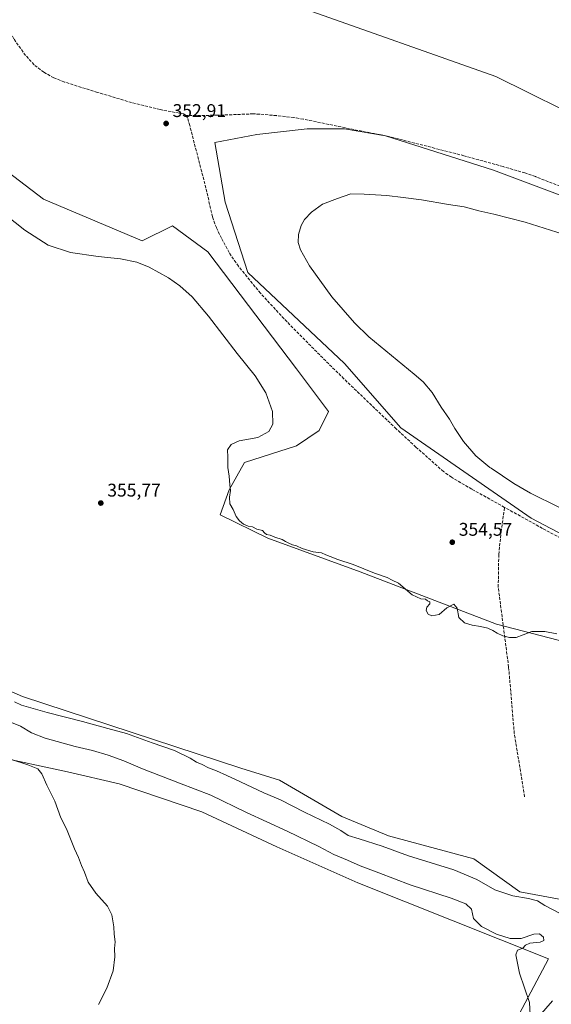
# Model space of a CAD drawing. Units: metres. Extents: x 583961 to 587417, y 4696552 to 4698907.
# Drawn here: x 586037 to 586327, y 4697709 to 4698246 of the extents above; entities that cross this region are included whole.
import ezdxf

# ---------------------------------------------------------------- set-up
doc = ezdxf.new("R2010")
doc.units = ezdxf.units.M
doc.header["$MEASUREMENT"] = 0
doc.linetypes.add('DGN Style 3', pattern=[2.307223, 1.648017, -0.659207])
for name, color, linetype, lineweight in [('Corriente artificial lineal', 4, 'DGN Style 3', 13), ('Cultivos herbáceos CxS', 92, 'Continuous', 0), ('Curva de nivel normal', 30, 'Continuous', 0), ('Matorral CxS', 135, 'Continuous', 0), ('Pastizal CxS', 92, 'Continuous', 0), ('Pista no pavimentada Cxs', 111, 'Continuous', 0), ('Punto de cota en terreno', 7, 'Continuous', 0), ('Rótulo de punto de cota en terreno', 7, 'Continuous', 0)]:
    doc.layers.add(name, color=color, linetype=linetype, lineweight=lineweight)
doc.styles.add('Style-Arial', font='txt')

# ---------------------------------------------------------------- blocks, each defined once
blk = doc.blocks.new('*U8')
at = {"layer": 'Cultivos herbáceos CxS', "color": 92, "linetype": 'Continuous', "lineweight": 0}
blk.add_polyline3d([(586619.4615, 4698248.4477, 355.2351), (586598.8571, 4698204.2941, 355.1243), (586556.6283, 4698198.4093, 354.9304), (586484.9751, 4698168.5383, 354.5855), (586457.1751, 4698149.4167, 354.3822), (586440.6689, 4698143.3333, 354.3844), (586405.0503, 4698160.7159, 354.3307), (586296.4589, 4698214.6025, 353.684), (586190.4395, 4698252.0743, 353.4817)], dxfattribs=at)
blk = doc.blocks.new('*U9')
at = {"layer": 'Cultivos herbáceos CxS', "color": 92, "linetype": 'Continuous', "lineweight": 0}
for points in [[(586022.2465, 4697844.3425, 370.4315), (586062.9745, 4697835.4521, 369.3001), (586090.9817, 4697828.9035, 368.8938), (586136.1097, 4697813.6611, 368.1074), (586176.9371, 4697794.7263, 367.4443), (586221.1998, 4697775.0521, 366.6741), (586325.1201, 4697733.5405, 364.1745), (586290.0899, 4697667.5349, 366.0674)], [(586666.5981, 4697706.9563, 363.7828), (586716.9386, 4697714.3323, 362.8164), (586747.1534, 4697705.9531, 361.3295), (586734.7905, 4697724.7509, 361.1448), (586714.5779, 4697737.6669, 360.2998), (586698.8999, 4697741.8383, 359.8308), (586665.6161, 4697745.7933, 359.0766), (586637.2371, 4697751.7705, 358.5276), (586639.7363, 4697773.4295, 357.4114), (586629.7431, 4697770.0977, 357.2819), (586547.1319, 4697808.8321, 356.1881), (586454.4712, 4697856.6263, 356.4257), (586365.2429, 4697759.7894, 358.5396), (586309.4345, 4697770.0791, 358.6345), (586284.421, 4697788.1055, 357.3816), (586237.9273, 4697800.7157, 357.4859), (586212.3963, 4697811.1131, 357.593), (586178.4763, 4697830.9045, 357.2325), (586157.4435, 4697837.5621, 357.6602), (586038.4369, 4697876.5151, 359.4063), (585931.5814, 4697923.4483, 360.9339)], [(586020.3805, 4698170.0925, 353.2588), (586049.9011, 4698147.6917, 353.3431), (586103.5273, 4698125.0315, 353.9131), (586120.211, 4698133.2305, 353.4889), (586139.4553, 4698118.9523, 353.6034), (586187.6916, 4698055.2203, 353.9521), (586205.1758, 4698031.9969, 354.2701), (586200.0251, 4698021.6577, 354.5524), (586187.7053, 4698013.3079, 354.6369), (586159.3193, 4698004.1065, 354.8777), (586151.0451, 4697989.2201, 355.1352), (586146.0941, 4697975.6125, 355.2732), (586172.0453, 4697962.9253, 355.1731), (586222.3535, 4697944.6309, 355.1072), (586296.6725, 4697916.0461, 355.0057), (586349.2678, 4697902.3251, 355.4916)], [(586373.1142, 4697943.6095, 354.9246), (586315.5671, 4697973.8545, 354.7), (586244.6349, 4698023.0879, 354.3999), (586213.9255, 4698058.1611, 354.0176), (586161.1829, 4698107.7779, 353.5457), (586148.8665, 4698146.0617, 353.4728), (586143.1807, 4698178.5477, 353.3408), (586166.1501, 4698182.8931, 353.2771), (586193.465, 4698185.9967, 353.3277), (586213.9511, 4698185.9965, 353.1199), (586236.2995, 4698182.2717, 353.4557), (586295.1055, 4698163.5865, 353.7817), (586369.7433, 4698135.5401, 353.6987)]]:
    blk.add_polyline3d(points, dxfattribs=at)
blk = doc.blocks.new('5PATER')
at = {"layer": 'Punto de cota en terreno', "linetype": 'Continuous', "lineweight": 0}
h = blk.add_hatch(color=51, dxfattribs=at)
edge = h.paths.add_edge_path()
edge.add_ellipse((0, 0), major_axis=(-0.11, -0.111), ratio=0.999422, start_angle=0, end_angle=360)

msp = doc.modelspace()

# ---------------------------------------------------------------- linework, layer by layer
at = {"layer": 'Corriente artificial lineal', "color": 4, "linetype": 'DGN Style 3', "lineweight": 13}
for points in [[(586127.5301, 4698193.3301, 352.8149), (586126.2101, 4698194.2301, 352.8401), (586113.4101, 4698196.5001, 352.9142), (586097.8601, 4698200.3701, 352.8885), (586079.2701, 4698205.9101, 352.8192), (586061.1901, 4698211.5701, 352.7192), (586055.5101, 4698213.8601, 352.5809), (586050.0901, 4698216.8501, 352.5468), (586044.6901, 4698220.9901, 352.5378), (586040.1001, 4698226.0401, 352.4399), (586033.6201, 4698235.0501, 352.4496), (586028.4901, 4698244.7201, 352.4941), (586018.2501, 4698271.3501, 352.5239), (586014.6501, 4698279.8201, 352.513), (586010.8501, 4698288.2101, 352.4528), (586008.0601, 4698293.4501, 352.4873), (586004.7401, 4698298.3901, 352.3822), (586000.7001, 4698303.3901, 352.397), (585996.3301, 4698308.0801, 352.419), (585983.7501, 4698320.1201, 352.5017), (585978.5201, 4698325.3301, 352.3976), (585973.8301, 4698331.0001, 352.5331), (585945.1601, 4698374.7701, 352.1078), (585941.1982, 4698379.3463, 351.7407)], [(586346.5001, 4698148.8201, 353.6893), (586318.0201, 4698159.9901, 353.5503), (586312.2601, 4698161.9801, 353.3564), (586300.3901, 4698165.4601, 353.7368), (586279.0101, 4698171.3801, 353.5643), (586237.0601, 4698182.1301, 353.5005), (586221.1601, 4698185.2001, 353.3733), (586191.4901, 4698191.3201, 353.1969), (586186.2501, 4698192.1801, 353.147), (586176.8701, 4698193.2401, 353.0963), (586167.6501, 4698194.0401, 353.0173), (586164.1801, 4698194.2001, 352.9986), (586144.6801, 4698193.4301, 352.89), (586127.5301, 4698193.3301, 352.8149)], [(586301.1201, 4697979.7001, 354.8157), (586283.3201, 4697989.6101, 354.8577), (586272.2301, 4697996.1201, 354.7056), (586267.8601, 4697999.2501, 354.7214), (586252.8601, 4698012.5701, 354.4722), (586242.0801, 4698022.5201, 354.4494), (586213.5401, 4698049.8101, 354.0527), (586197.1301, 4698066.0601, 353.8459), (586180.9301, 4698082.5201, 353.713), (586168.0801, 4698096.4301, 353.5425), (586156.0401, 4698111.1201, 353.5326), (586151.0701, 4698118.5601, 353.5285), (586146.8201, 4698126.4501, 353.4444), (586144.0401, 4698132.1701, 353.4041), (586141.8901, 4698138.1001, 353.4603), (586138.3701, 4698153.7501, 353.4567), (586129.5401, 4698187.8601, 352.8946), (586128.2901, 4698192.0801, 352.8152), (586127.5301, 4698193.3301, 352.8149)], [(586312.0974, 4697821.9882, 355.9087), (586306.4579, 4697856.3747, 355.6645), (586303.3662, 4697892.6321, 355.4243), (586297.7001, 4697936.1701, 354.9852), (586297.9901, 4697953.9901, 354.7305), (586299.3001, 4697966.3801, 354.8266), (586301.1201, 4697979.7001, 354.8157)], [(586453.4686, 4697858.5638, 356.3755), (586455.6501, 4697861.2001, 356.4223), (586461.6301, 4697868.7901, 356.3227), (586462.6601, 4697870.6401, 356.2552), (586462.6901, 4697872.2101, 356.1902), (586461.7601, 4697873.4601, 356.1004), (586459.2601, 4697874.5701, 356.0048), (586440.7701, 4697880.1801, 355.6968), (586418.2901, 4697887.5601, 355.5321), (586412.9301, 4697890.3901, 355.4223), (586408.8101, 4697894.3201, 355.377), (586389.7601, 4697918.7401, 355.0357), (586382.5701, 4697927.0601, 355.0916), (586369.5701, 4697941.2301, 354.9784), (586366.5701, 4697944.0001, 354.9507), (586363.2301, 4697946.3201, 354.899), (586348.0301, 4697954.1601, 354.8445), (586321.8901, 4697968.2401, 354.7291), (586301.1201, 4697979.7001, 354.8157)]]:
    msp.add_polyline3d(points, dxfattribs=at)
at = {"layer": 'Cultivos herbáceos CxS', "color": 92, "linetype": 'Continuous', "lineweight": 0}
for points in [[(586619.4615, 4698248.4477, 355.2351), (586598.8571, 4698204.2941, 355.1243), (586556.6283, 4698198.4093, 354.9304), (586484.9751, 4698168.5383, 354.5855), (586457.1751, 4698149.4167, 354.3822), (586440.6689, 4698143.3333, 354.3844), (586405.0503, 4698160.7159, 354.3307), (586296.4589, 4698214.6025, 353.684), (586190.4395, 4698252.0743, 353.4817)], [(586369.7433, 4698135.5401, 353.6987), (586295.1055, 4698163.5865, 353.7817), (586236.2995, 4698182.2717, 353.4557), (586213.9511, 4698185.9965, 353.1199), (586193.465, 4698185.9967, 353.3277), (586166.1501, 4698182.8931, 353.2771), (586143.1807, 4698178.5477, 353.3408), (586148.8665, 4698146.0617, 353.4728), (586161.1829, 4698107.7779, 353.5457), (586213.9255, 4698058.1611, 354.0176), (586244.6349, 4698023.0879, 354.3999), (586315.5671, 4697973.8545, 354.7), (586373.1142, 4697943.6095, 354.9246)], [(586349.2678, 4697902.3251, 355.4916), (586296.6725, 4697916.0461, 355.0057), (586222.3535, 4697944.6309, 355.1072), (586172.0453, 4697962.9253, 355.1731), (586146.0941, 4697975.6125, 355.2732), (586151.0451, 4697989.2201, 355.1352), (586159.3193, 4698004.1065, 354.8777), (586187.7053, 4698013.3079, 354.6369), (586200.0251, 4698021.6577, 354.5524), (586205.1758, 4698031.9969, 354.2701), (586187.6916, 4698055.2203, 353.9521), (586139.4553, 4698118.9523, 353.6034), (586120.211, 4698133.2305, 353.4889), (586103.5273, 4698125.0315, 353.9131), (586049.9011, 4698147.6917, 353.3431), (586020.3805, 4698170.0925, 353.2588)], [(586666.5981, 4697706.9563, 363.7828), (586716.9386, 4697714.3323, 362.8164), (586747.1534, 4697705.9531, 361.3295), (586734.7905, 4697724.7509, 361.1448), (586714.5779, 4697737.6669, 360.2998), (586698.8999, 4697741.8383, 359.8308), (586665.6161, 4697745.7933, 359.0766), (586637.2371, 4697751.7705, 358.5276), (586639.7363, 4697773.4295, 357.4114), (586629.7431, 4697770.0977, 357.2819), (586547.1319, 4697808.8321, 356.1881), (586454.4712, 4697856.6263, 356.4257), (586365.2429, 4697759.7894, 358.5396), (586309.4345, 4697770.0791, 358.6345), (586284.421, 4697788.1055, 357.3816), (586237.9273, 4697800.7157, 357.4859), (586212.3963, 4697811.1131, 357.593), (586178.4763, 4697830.9045, 357.2325), (586157.4435, 4697837.5621, 357.6602), (586038.4369, 4697876.5151, 359.4063), (585931.5814, 4697923.4483, 360.9339)], [(586022.2465, 4697844.3425, 370.4315), (586062.9745, 4697835.4521, 369.3001), (586090.9817, 4697828.9035, 368.8938), (586136.1097, 4697813.6611, 368.1074), (586176.9371, 4697794.7263, 367.4443), (586221.1998, 4697775.0521, 366.6741), (586325.1201, 4697733.5405, 364.1745), (586290.0899, 4697667.5349, 366.0674)]]:
    msp.add_polyline3d(points, dxfattribs=at)
at = {"layer": 'Curva de nivel normal', "color": 30, "linetype": 'Continuous', "lineweight": 0, "flags": 128}
for points, elevation in [([(586329.71, 4697910.7501), (586323.05, 4697912.0901), (586315.99, 4697912.0001), (586311.37, 4697910.1501), (586307.52, 4697908.7101), (586303.9, 4697908.7801), (586300.26, 4697909.6701), (586297.1, 4697911.0901), (586294.76, 4697912.5801), (586292.11, 4697913.7601), (586288.08, 4697914.7701), (586283.54, 4697915.5301), (586279.31, 4697916.6801), (586276.14, 4697919.7101), (586275.34, 4697924.6801), (586273.57, 4697926.9801), (586269.68, 4697924.9101), (586265.56, 4697921.2901), (586261.54, 4697920.6501), (586259.58, 4697921.4901), (586258.35, 4697923.4701), (586258.8, 4697925.3401), (586260.44, 4697927.1201), (586260.43, 4697928.1401), (586259.15, 4697928.7201), (586258.03, 4697929.6601), (586255.5, 4697929.8601), (586250.81, 4697932.0701), (586243.41, 4697938.3001), (586239.86, 4697940.0801), (586237.22, 4697941.5401), (586230.29, 4697943.8601), (586218.62, 4697948.5201), (586210.31, 4697951.2001), (586206.04, 4697952.9301), (586203.7, 4697953.7701), (586201.28, 4697954.8901), (586196.89, 4697955.4501), (586190.77, 4697957.2601), (586187.7, 4697958.6501), (586185.53, 4697959.1901), (586183.64, 4697960.2201), (586181.71, 4697961.1101), (586179.9, 4697962.1701), (586175.98, 4697963.3701), (586173.34, 4697964.6001), (586171.4, 4697964.9601), (586170.28, 4697965.8401), (586169.14, 4697967.0601), (586166.08, 4697967.7701), (586163.74, 4697969.0501), (586161.4, 4697969.4901), (586158.92, 4697970.5301), (586156.73, 4697972.2901), (586154.88, 4697974.7801), (586153.26, 4697978.6101), (586151.41, 4697981.5801), (586151.23, 4697985.2901), (586151.84, 4697988.9601), (586151.31, 4697991.9101), (586151.12, 4697996.7901), (586150.3142, 4698001.5), (586150.28, 4698001.7001), (586150.32, 4698006.9901), (586150.2, 4698011.0901), (586152.06, 4698013.9701), (586156.4, 4698016.0201), (586166.73, 4698017.7201), (586172.6, 4698021.0901), (586174.83, 4698025.0801), (586174.68, 4698032.0401), (586170.93, 4698042.1801), (586165.22, 4698051.4301), (586155.39, 4698063.6101), (586139.68, 4698083.9001), (586130.91, 4698094.4601), (586124.17, 4698100.5001), (586118.03, 4698104.7401), (586107.38, 4698110.5701), (586100.73, 4698113.3201), (586091.74, 4698115.2701), (586079.66, 4698116.3801), (586064.54, 4698118.7101), (586052.39, 4698122.6901), (586039.65, 4698130.7401), (586014.98, 4698150.3001)], 355), ([(586336.64, 4698127.4901), (586312.38, 4698135.1001), (586295.38, 4698139.5601), (586287.18, 4698141.3101), (586279.08, 4698143.5701), (586270.63, 4698144.8401), (586255.92, 4698147.3201), (586245.92, 4698148.5601), (586237, 4698149.7401), (586224.54, 4698150.4301), (586217.34, 4698150.5901), (586210.08, 4698148.0301), (586201.91, 4698144.9201), (586196, 4698140.6101), (586192.16, 4698136.5401), (586190.26, 4698133.2901), (586188.91, 4698128.4501), (586188.62, 4698124.1601), (586189.85, 4698120.0601), (586194.86, 4698111.3901), (586207.03, 4698094.5001), (586219.39, 4698080.2301), (586227.15, 4698072.6901), (586251.9, 4698052.3501), (586256.73, 4698048.1001), (586261.6, 4698042.3601), (586266.62, 4698034.4001), (586271.17, 4698027.7301), (586274.06, 4698022.6201), (586278.75, 4698015.6501), (586285.57, 4698007.8101), (586293.1997, 4698001.5), (586293.78, 4698001.0201), (586306.14, 4697992.7201), (586315.27, 4697987.5101), (586330.77, 4697979.7701)], 355), ([(586033.98, 4697873.6401), (586037.74, 4697871.8801), (586051.76, 4697867.8201), (586071.09, 4697862.9101), (586084.96, 4697859.2101), (586095.1, 4697856.5001), (586109.07, 4697851.4101), (586121.24, 4697847.0901), (586129.76, 4697843.0001), (586133.25, 4697840.8201), (586136.25, 4697839.5301), (586139.8, 4697837.7301), (586144.06, 4697836.1101), (586149.7, 4697833.4601), (586157.24, 4697830.1501), (586169.86, 4697824.1101), (586179.03, 4697820.3001), (586192.1, 4697813.5001), (586205.79, 4697806.9901), (586211.97, 4697803.5801), (586215.86, 4697800.9001), (586221.97, 4697799.0901), (586234.51, 4697795.1001), (586248.82, 4697789.7801), (586273.45, 4697782.1901), (586286.03, 4697776.8901), (586295.76, 4697771.2701), (586305.75, 4697767.9101), (586314.17, 4697766.4901), (586319.04, 4697765.1601), (586323.08, 4697762.7201), (586331.8, 4697758.0701)], 360), ([(586031.56, 4697862.7901), (586037.34, 4697860.4201), (586043.32, 4697856.8601), (586050.74, 4697853.9001), (586067.12, 4697849.2901), (586076.49, 4697847.2301), (586085.07, 4697844.6301), (586093.66, 4697841.5501), (586103.8, 4697837.2401), (586123.97, 4697829.3901), (586141, 4697822.8001), (586160.41, 4697813.3901), (586182.6, 4697803.2001), (586200, 4697794.7601), (586208.16, 4697790.4401), (586215.49, 4697787.4201), (586222.39, 4697784.2901), (586232.61, 4697780.5001), (586249.74, 4697773.8801), (586271.98, 4697766.7101), (586280.04, 4697763.6301), (586283.05, 4697760.6401), (586284.3, 4697755.5401), (586288.66, 4697751.1901), (586296.84, 4697747.1001), (586304.28, 4697744.6801), (586310.28, 4697744.7501), (586317.03, 4697747.1001), (586320.14, 4697747.1901), (586322.45, 4697745.3401), (586322.58, 4697743.5501), (586320.54, 4697742.7501), (586314.85, 4697742.1201), (586312.6, 4697741.1201), (586311.18, 4697739.4601), (586308.27, 4697738.2401), (586307.36, 4697735.7901), (586309.33, 4697725.7001), (586314.66, 4697709.8601), (586315.15, 4697703.0301)], 365), ([(586079.8, 4697708.6501), (586084.37, 4697717.6501), (586087.83, 4697726.9801), (586088.65, 4697734.6401), (586088.56, 4697739.2201), (586088.86, 4697742.9401), (586088.28, 4697746.9901), (586088.1, 4697750.9601), (586087.06, 4697757.6301), (586084.63, 4697762.3101), (586078.41, 4697769.4401), (586074.14, 4697775.4201), (586072.15, 4697780.7701), (586070.5, 4697784.4801), (586068.87, 4697788.7701), (586066.68, 4697793.5201), (586062.3, 4697804.4601), (586059.3, 4697810.4201), (586055.93, 4697819.5001), (586051.59, 4697828.3301), (586048.92, 4697834.5001), (586046.74, 4697837.1301), (586041.36, 4697839.2601), (586032.37, 4697842.2601)], 370)]:
    msp.add_lwpolyline(points, dxfattribs=dict(at, elevation=elevation))
at = {"layer": 'Matorral CxS', "color": 135, "linetype": 'Continuous', "lineweight": 0}
for points in [[(585931.5814, 4697923.4483, 360.9339), (586038.4369, 4697876.5151, 359.4063), (586157.4435, 4697837.5621, 357.6602), (586178.4763, 4697830.9045, 357.2325), (586212.3963, 4697811.1131, 357.593), (586237.9273, 4697800.7157, 357.4859), (586284.421, 4697788.1055, 357.3816), (586309.4345, 4697770.0791, 358.6345), (586365.2429, 4697759.7894, 358.5396), (586454.4712, 4697856.6263, 356.4257), (586547.1319, 4697808.8321, 356.1881), (586629.7431, 4697770.0977, 357.2819), (586639.7363, 4697773.4295, 357.4114), (586637.2371, 4697751.7705, 358.5276), (586665.6161, 4697745.7933, 359.0766), (586698.8999, 4697741.8383, 359.8308), (586714.5779, 4697737.6669, 360.2998), (586734.7905, 4697724.7509, 361.1448), (586747.1534, 4697705.9531, 361.3295), (586716.9386, 4697714.3323, 362.8164), (586666.5981, 4697706.9563, 363.7828)], [(586666.5981, 4697706.9563, 363.7828), (586716.9386, 4697714.3323, 362.8164), (586747.1534, 4697705.9531, 361.3295), (586734.7905, 4697724.7509, 361.1448), (586714.5779, 4697737.6669, 360.2998), (586698.8999, 4697741.8383, 359.8308), (586665.6161, 4697745.7933, 359.0766), (586637.2371, 4697751.7705, 358.5276), (586639.7363, 4697773.4295, 357.4114), (586629.7431, 4697770.0977, 357.2819), (586547.1319, 4697808.8321, 356.1881), (586454.4712, 4697856.6263, 356.4257), (586365.2429, 4697759.7894, 358.5396), (586309.4345, 4697770.0791, 358.6345), (586284.421, 4697788.1055, 357.3816), (586237.9273, 4697800.7157, 357.4859), (586212.3963, 4697811.1131, 357.593), (586178.4763, 4697830.9045, 357.2325), (586157.4435, 4697837.5621, 357.6602), (586038.4369, 4697876.5151, 359.4063), (585931.5814, 4697923.4483, 360.9339)], [(586290.0899, 4697667.5349, 366.0674), (586325.1201, 4697733.5405, 364.1745), (586221.1998, 4697775.0521, 366.6741), (586176.9371, 4697794.7263, 367.4443), (586136.1097, 4697813.6611, 368.1074), (586090.9817, 4697828.9035, 368.8938), (586062.9745, 4697835.4521, 369.3001), (586022.2465, 4697844.3425, 370.4315)], [(586022.2465, 4697844.3425, 370.4315), (586062.9745, 4697835.4521, 369.3001), (586090.9817, 4697828.9035, 368.8938), (586136.1097, 4697813.6611, 368.1074), (586176.9371, 4697794.7263, 367.4443), (586221.1998, 4697775.0521, 366.6741), (586325.1201, 4697733.5405, 364.1745), (586290.0899, 4697667.5349, 366.0674)]]:
    msp.add_polyline3d(points, dxfattribs=at)
at = {"layer": 'Pastizal CxS', "color": 92, "linetype": 'Continuous', "lineweight": 0}
for points in [[(586190.4395, 4698252.0743, 353.4817), (586296.4589, 4698214.6025, 353.684), (586405.0503, 4698160.7159, 354.3307), (586440.6689, 4698143.3333, 354.3844), (586457.1751, 4698149.4167, 354.3822), (586484.9751, 4698168.5383, 354.5855), (586556.6283, 4698198.4093, 354.9304), (586598.8571, 4698204.2941, 355.1243), (586619.4615, 4698248.4477, 355.2351)], [(586619.4615, 4698248.4477, 355.2351), (586598.8571, 4698204.2941, 355.1243), (586556.6283, 4698198.4093, 354.9304), (586484.9751, 4698168.5383, 354.5855), (586457.1751, 4698149.4167, 354.3822), (586440.6689, 4698143.3333, 354.3844), (586405.0503, 4698160.7159, 354.3307), (586296.4589, 4698214.6025, 353.684), (586190.4395, 4698252.0743, 353.4817)], [(586369.7433, 4698135.5401, 353.6987), (586295.1055, 4698163.5865, 353.7817), (586236.2995, 4698182.2717, 353.4557), (586213.9511, 4698185.9965, 353.1199), (586193.465, 4698185.9967, 353.3277), (586166.1501, 4698182.8931, 353.2771), (586143.1807, 4698178.5477, 353.3408), (586148.8665, 4698146.0617, 353.4728), (586161.1829, 4698107.7779, 353.5457), (586213.9255, 4698058.1611, 354.0176), (586244.6349, 4698023.0879, 354.3999), (586315.5671, 4697973.8545, 354.7), (586373.1142, 4697943.6095, 354.9246)], [(586369.7433, 4698135.5401, 353.6987), (586295.1055, 4698163.5865, 353.7817), (586236.2995, 4698182.2717, 353.4557), (586213.9511, 4698185.9965, 353.1199), (586193.465, 4698185.9967, 353.3277), (586166.1501, 4698182.8931, 353.2771), (586143.1807, 4698178.5477, 353.3408), (586148.8665, 4698146.0617, 353.4728), (586161.1829, 4698107.7779, 353.5457), (586213.9255, 4698058.1611, 354.0176), (586244.6349, 4698023.0879, 354.3999), (586315.5671, 4697973.8545, 354.7), (586373.1142, 4697943.6095, 354.9246)], [(586349.2678, 4697902.3251, 355.4916), (586296.6725, 4697916.0461, 355.0057), (586222.3535, 4697944.6309, 355.1072), (586172.0453, 4697962.9253, 355.1731), (586146.0941, 4697975.6125, 355.2732), (586151.0451, 4697989.2201, 355.1352), (586159.3193, 4698004.1065, 354.8777), (586187.7053, 4698013.3079, 354.6369), (586200.0251, 4698021.6577, 354.5524), (586205.1758, 4698031.9969, 354.2701), (586187.6916, 4698055.2203, 353.9521), (586139.4553, 4698118.9523, 353.6034), (586120.211, 4698133.2305, 353.4889), (586103.5273, 4698125.0315, 353.9131), (586049.9011, 4698147.6917, 353.3431), (586020.3805, 4698170.0925, 353.2588)], [(586349.2678, 4697902.3251, 355.4916), (586296.6725, 4697916.0461, 355.0057), (586222.3535, 4697944.6309, 355.1072), (586172.0453, 4697962.9253, 355.1731), (586146.0941, 4697975.6125, 355.2732), (586151.0451, 4697989.2201, 355.1352), (586159.3193, 4698004.1065, 354.8777), (586187.7053, 4698013.3079, 354.6369), (586200.0251, 4698021.6577, 354.5524), (586205.1758, 4698031.9969, 354.2701), (586187.6916, 4698055.2203, 353.9521), (586139.4553, 4698118.9523, 353.6034), (586120.211, 4698133.2305, 353.4889), (586103.5273, 4698125.0315, 353.9131), (586049.9011, 4698147.6917, 353.3431), (586020.3805, 4698170.0925, 353.2588)]]:
    msp.add_polyline3d(points, dxfattribs=at)
at = {"layer": 'Pista no pavimentada Cxs', "color": 111, "linetype": 'Continuous', "lineweight": 0}
msp.add_polyline3d([(586320.0001, 4697702.3301, 364.3794), (586327.2501, 4697710.6701, 363.4171)], dxfattribs=at)
msp.add_polyline3d([(586320.0001, 4697702.3301, 364.3794), (586327.2501, 4697710.6701, 363.4171)], dxfattribs=at)

# ---------------------------------------------------------------- block references
at = {"layer": 'Cultivos herbáceos CxS', "color": 92, "linetype": 'Continuous', "lineweight": 0}
for name in ['*U8', '*U9']:
    msp.add_blockref(name, (0, 0), dxfattribs=at)
at = {"layer": 'Punto de cota en terreno', "color": 7, "linetype": 'Continuous', "lineweight": 0, "xscale": 10, "yscale": 10, "zscale": 10}
for p in [(586116.66, 4698188.96, 352.91), (586081.06, 4697982.06, 355.77), (586272.66, 4697960.7, 354.57)]:
    msp.add_blockref('5PATER', p, dxfattribs=at)

# ---------------------------------------------------------------- texts
at = {"layer": 'Rótulo de punto de cota en terreno', "color": 7, "linetype": 'Continuous', "lineweight": 0, "style": 'Style-Arial'}
for s, p in [('352,91', (586120.1878, 4698192.4878)), ('355,77', (586084.5878, 4697985.5878)), ('354,57', (586276.1878, 4697964.2278))]:
    msp.add_text(s, height=7, dxfattribs=at).set_placement(p)

doc.saveas('drawing.dxf')
